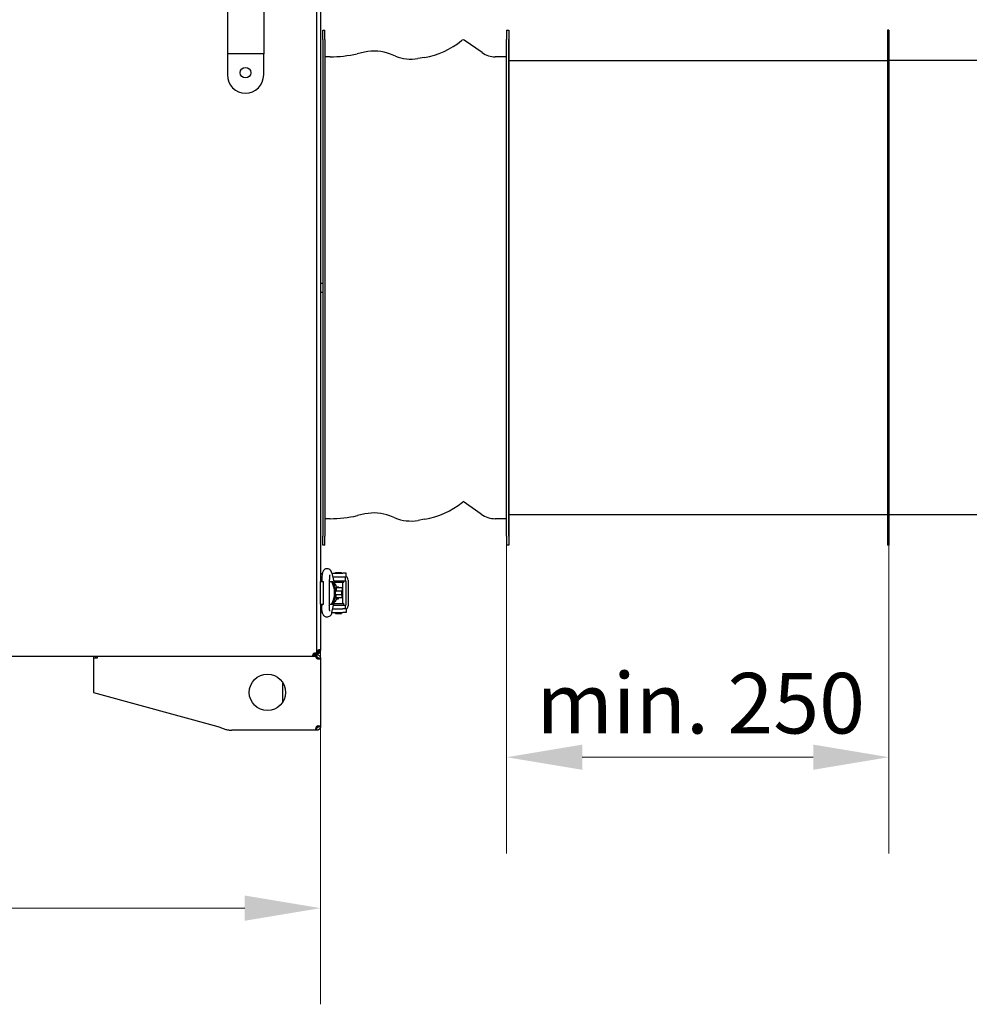
# Model space of a CAD drawing. Units: millimetres. Extents: x 228 to 6065, y 881 to 3647.
# Drawn here: x 3122 to 3754, y 2443 to 3093 of the extents above; entities that cross this region are included whole.
import ezdxf

# ---------------------------------------------------------------- set-up
doc = ezdxf.new("R2010")
doc.units = ezdxf.units.MM
doc.header["$LTSCALE"] = 20
doc.layers.add('Widoczne (ISO)', color=7, linetype='Continuous', lineweight=25)
doc.layers.add('Wymiar (ISO)', color=7, linetype='Continuous', lineweight=18)
doc.styles.add('Tekst notatki (ISO)', font='arial.ttf')
doc.dimstyles.new('Domyślne (ISO)', dxfattribs={"dimscale": 20, "dimtxt": 2, "dimasz": 2.5, "dimexe": 3.175, "dimexo": 0, "dimgap": 0.762, "dimtad": 1, "dimdec": 1, "dimrnd": 1e-08, "dimtxsty": 'Tekst notatki (ISO)', "dimcen": 0.09, "dimdle": 10, "dimclrd": 256, "dimclre": 256, "dimclrt": 256, "dimadec": 1, "dimazin": 2, "dimtfac": 1.25, "dimtdec": 1, "dimtmove": 0, "dimatfit": 3, "dimfxl": 1, "dimtolj": 1, "dimlwd": -1, "dimlwe": -1, "dimarcsym": 0})

# ---------------------------------------------------------------- blocks, each defined once
blk = doc.blocks.new('*D3')
at = {"layer": 'Defpoints', "color": 0, "transparency": 16777216}
for p in [(1237.9, 2677.06), (3320.9, 2677.06), (3320.9, 2506.83)]:
    blk.add_point(p, dxfattribs=at)
at = {"layer": 'Wymiar (ISO)', "transparency": 16777216}
for p, q in [((1237.9, 2677.06), (1237.9, 2443.33)), ((3320.9, 2677.06), (3320.9, 2443.33)), ((1287.9, 2506.83), (3270.9, 2506.83))]:
    blk.add_line(p, q, dxfattribs=at)
for points in [[(1287.9, 2515.16), (1287.9, 2498.5), (1237.9, 2506.83)], [(3270.9, 2498.5), (3270.9, 2515.16), (3320.9, 2506.83)]]:
    blk.add_solid(points, dxfattribs=at)
at = {"layer": 'Wymiar (ISO)', "transparency": 16777216, "insert": (2219.33, 2542.51), "char_height": 40, "attachment_point": 4, "style": 'Tekst notatki (ISO)'}
blk.add_mtext('\\A1;2083', dxfattribs=at)
blk = doc.blocks.new('*D18')
at = {"layer": 'Defpoints', "color": 0, "transparency": 16777216}
for p in [(3443.9, 2746.49), (3696.4, 2746.49), (3696.4, 2606.49)]:
    blk.add_point(p, dxfattribs=at)
at = {"layer": 'Wymiar (ISO)', "transparency": 16777216}
for p, q in [((3443.9, 2746.49), (3443.9, 2542.99)), ((3696.4, 2746.49), (3696.4, 2542.99)), ((3493.9, 2606.49), (3646.4, 2606.49))]:
    blk.add_line(p, q, dxfattribs=at)
for points in [[(3493.9, 2614.83), (3493.9, 2598.16), (3443.9, 2606.49)], [(3646.4, 2598.16), (3646.4, 2614.83), (3696.4, 2606.49)]]:
    blk.add_solid(points, dxfattribs=at)
at = {"layer": 'Wymiar (ISO)', "transparency": 16777216, "insert": (3463.54, 2642.16), "char_height": 40, "attachment_point": 4, "style": 'Tekst notatki (ISO)'}
blk.add_mtext('\\A1;\\A1;min. 250', dxfattribs=at)

msp = doc.modelspace()

# ---------------------------------------------------------------- linework, layer by layer
for p, q in [((3695.4, 3086.49), (3695.4, 2746.49)), ((3445.4, 3066.49), (3695.4, 3066.49)), ((3695.4, 2766.49), (3445.4, 2766.49))]:
    msp.add_line(p, q)
at = {"layer": 'Widoczne (ISO)'}
for p, q in [((3318.4, 3556.87), (3318.4, 2675.12)), ((3259.4, 3160.99), (3259.4, 3070.99)), ((3283.4, 3160.99), (3283.4, 3070.99)), ((3320.9, 3108.99), (3320.9, 2722.49)), ((3322.4, 3086.49), (3323.9, 3086.49)), ((3322.4, 3080.49), (3322.4, 3086.49)), ((3323.9, 3080.49), (3323.9, 3086.49)), ((3443.9, 3086.49), (3443.9, 3080.49)), ((3443.9, 3086.49), (3445.4, 3086.49)), ((3445.4, 3086.49), (3445.4, 2746.49)), ((3696.4, 3086.49), (3695.4, 3086.49)), ((3696.4, 3086.49), (3696.4, 2746.49)), ((3322.4, 3080.49), (3322.4, 2752.49)), ((3323.9, 3080.49), (3323.9, 2752.49)), ((3414.52, 3080.01), (3414.08, 3079.66)), ((3427.75, 3071.72), (3415.86, 3080.06)), ((3443.9, 2752.49), (3443.9, 3080.49)), ((3445.4, 2752.49), (3445.4, 3080.49)), ((3283.4, 3070.99), (3259.4, 3070.99)), ((3259.4, 3070.99), (3259.4, 3056.99)), ((3283.4, 3056.99), (3283.4, 3070.99)), ((3327.25, 3068.99), (3323.9, 3068.99)), ((3350.06, 3072.09), (3345.06, 3070.97)), ((3370.38, 3069.42), (3367.17, 3070.71)), ((3443.9, 3068.99), (3436.4, 3068.99)), ((3389.58, 3068.59), (3385.29, 3067.85)), ((3754.5, 3066.49), (3696.4, 3066.49)), ((3320.9, 2919.49), (3322.4, 2919.49)), ((3320.9, 2913.49), (3322.4, 2913.49)), ((3415.15, 2775.23), (3414.7, 2774.88)), ((3427.17, 2766.9), (3415.29, 2775.24)), ((3327.25, 2763.99), (3323.9, 2763.99)), ((3350.27, 2767.11), (3345.28, 2765.99)), ((3370, 2764.49), (3366.8, 2765.78)), ((3389.75, 2763.6), (3385.46, 2762.86)), ((3443.9, 2763.99), (3436.4, 2763.99)), ((3754.5, 2766.49), (3696.4, 2766.49)), ((3322.4, 2746.49), (3322.4, 2752.49)), ((3323.9, 2746.49), (3323.9, 2752.49)), ((3443.9, 2752.49), (3443.9, 2746.49)), ((3323.9, 2746.49), (3322.4, 2746.49)), ((3445.4, 2746.49), (3443.9, 2746.49)), ((3696.4, 2746.49), (3695.4, 2746.49)), ((3328.38, 2727.99), (3335.73, 2727.99)), ((3328.4, 2727.93), (3330.23, 2720.53)), ((3329, 2725.49), (3335.73, 2725.49)), ((3330.9, 2728.49), (3334.9, 2728.49)), ((3330.9, 2727.99), (3330.9, 2728.49)), ((3334.9, 2727.99), (3334.9, 2728.49)), ((3337.9, 2727.99), (3335.73, 2727.99)), ((3335.73, 2725.49), (3337.9, 2725.49)), ((3337.4, 2722.99), (3337.4, 2725.49)), ((3337.9, 2725.49), (3337.9, 2727.99)), ((3338, 2725.49), (3337.9, 2725.49)), ((3320.9, 2722.49), (3322.9, 2722.49)), ((3320.9, 2707.49), (3320.9, 2722.49)), ((3321.77, 2723.49), (3321.77, 2722.49)), ((3322.9, 2707.49), (3322.9, 2722.49)), ((3326.77, 2723.49), (3326.77, 2706.49)), ((3326.77, 2722.49), (3328.26, 2722.49)), ((3328.26, 2722.49), (3328.92, 2722.49)), ((3329.62, 2722.99), (3337.4, 2722.99)), ((3329.87, 2721.99), (3336.4, 2721.99)), ((3331.34, 2718.24), (3331.39, 2718.24)), ((3335.3, 2718.24), (3331.39, 2718.24)), ((3331.39, 2718.24), (3331.39, 2716.24)), ((3331.43, 2718.99), (3332.9, 2718.99)), ((3332.9, 2718.24), (3332.9, 2718.99)), ((3335.3, 2718.24), (3335.3, 2716.24)), ((3335.4, 2721.99), (3335.4, 2707.99)), ((3336.4, 2721.99), (3336.4, 2722.99)), ((3337.7, 2722.99), (3337.4, 2722.99)), ((3337.7, 2722.99), (3337.7, 2706.99)), ((3339.2, 2723.49), (3339.2, 2706.49)), ((3330.85, 2716.24), (3331.39, 2716.24)), ((3330.85, 2713.74), (3331.39, 2713.74)), ((3331.34, 2711.74), (3331.39, 2711.74)), ((3334.55, 2716.24), (3331.39, 2716.24)), ((3334.55, 2713.74), (3331.39, 2713.74)), ((3331.39, 2711.74), (3331.39, 2713.74)), ((3335.3, 2711.74), (3331.39, 2711.74)), ((3332.9, 2710.99), (3332.9, 2711.74)), ((3334.55, 2716.24), (3334.76, 2716.24)), ((3334.55, 2713.74), (3334.76, 2713.74)), ((3335.3, 2716.24), (3334.76, 2716.24)), ((3335.3, 2713.74), (3334.76, 2713.74)), ((3334.9, 2716.24), (3334.9, 2713.74)), ((3335.3, 2711.74), (3335.3, 2713.74)), ((3320.9, 2707.49), (3322.9, 2707.49)), ((3320.9, 2707.49), (3320.9, 2677.06)), ((3321.77, 2707.49), (3321.77, 2706.49)), ((3326.77, 2707.49), (3328.26, 2707.49)), ((3328.26, 2707.49), (3328.92, 2707.49)), ((3328.4, 2702.06), (3330.23, 2709.45)), ((3329.62, 2706.99), (3337.4, 2706.99)), ((3329.87, 2707.99), (3336.4, 2707.99)), ((3331.43, 2710.99), (3332.9, 2710.99)), ((3336.4, 2706.99), (3336.4, 2707.99)), ((3337.7, 2706.99), (3337.4, 2706.99)), ((3337.4, 2704.49), (3337.4, 2706.99)), ((3328.38, 2701.99), (3335.73, 2701.99)), ((3329, 2704.49), (3335.73, 2704.49)), ((3330.9, 2701.49), (3330.9, 2701.99)), ((3330.9, 2701.49), (3334.9, 2701.49)), ((3334.9, 2701.49), (3334.9, 2701.99)), ((3337.9, 2704.49), (3335.73, 2704.49)), ((3337.9, 2701.99), (3335.73, 2701.99)), ((3337.9, 2704.49), (3337.9, 2701.99)), ((3338, 2704.49), (3337.9, 2704.49)), ((3316.28, 2672.99), (2820.03, 2672.99)), ((3170.9, 2672.99), (3170.9, 2671.79)), ((3172.4, 2672.99), (3172.4, 2671.79)), ((3173.4, 2672.99), (3173.4, 2671.79)), ((3316.4, 2673.99), (3316, 2673.99)), ((3317.6, 2673.79), (3316.28, 2673.79)), ((3316.28, 2673.79), (3316.28, 2673.53)), ((3316.28, 2673.53), (3316.28, 2672.99)), ((3317.6, 2672.99), (3316.28, 2672.99)), ((3316.4, 2673.99), (3316.4, 2674.94)), ((3316.4, 2674.29), (3317.6, 2674.29)), ((3317.4, 2675), (3316.46, 2675)), ((3317.4, 2675.4), (3317.4, 2675)), ((3317.6, 2675.12), (3317.6, 2673.8)), ((3317.6, 2675.12), (3317.87, 2675.12)), ((3317.6, 2673.8), (3318.4, 2673.8)), ((3317.6, 2673.79), (3317.6, 2672.99)), ((3317.87, 2675.12), (3318.4, 2675.12)), ((3318.38, 2673.8), (3318.38, 2672.79)), ((3318.4, 2672.79), (3318.38, 2672.79)), ((3319.18, 2677.07), (3318.4, 2676.3)), ((3318.6, 2676.49), (3318.4, 2676.3)), ((3318.4, 2675.69), (3318.84, 2675.69)), ((3318.4, 2675.12), (3318.4, 2673.8)), ((3318.7, 2674.29), (3318.4, 2674.8)), ((3318.4, 2674.29), (3318.7, 2674.29)), ((3318.4, 2673.8), (3318.4, 2672.79)), ((3318.58, 2674.99), (3318.84, 2674.99)), ((3318.6, 2676.49), (3319.4, 2676.49)), ((3318.7, 2674.29), (3318.7, 2674.99)), ((3318.84, 2675.69), (3319.2, 2675.69)), ((3318.84, 2675.69), (3318.84, 2674.99)), ((3318.84, 2674.99), (3319.2, 2674.99)), ((3319.19, 2677.06), (3319.18, 2677.07)), ((3319.2, 2675.69), (3319.2, 2675.46)), ((3319.2, 2675.46), (3319.2, 2674.99)), ((3319.4, 2676.49), (3319.4, 2677.16)), ((3320.2, 2677.06), (3320.43, 2677.06)), ((3320.2, 2676.69), (3320.2, 2677.06)), ((3320.2, 2676.69), (3320.43, 2676.69)), ((3320.43, 2677.06), (3320.9, 2677.06)), ((3320.43, 2676.69), (3320.9, 2676.69)), ((3320.9, 2676.69), (3320.9, 2677.06)), ((3173.4, 2671.79), (3170.9, 2671.79)), ((3170.9, 2671.79), (3170.9, 2649.29)), ((3319.4, 2671.79), (3319.4, 2671.77)), ((3319.4, 2671.79), (3319.9, 2671.79)), ((3319.4, 2671.77), (3319.9, 2671.77)), ((3319.9, 2671.79), (3320.9, 2671.79)), ((3319.9, 2671.77), (3320.9, 2671.77)), ((3320.9, 2671.79), (3320.9, 2671.77)), ((3320.9, 2671.77), (3320.9, 2626.82)), ((3295.9, 2655.93), (3295.9, 2642.66)), ((3170.9, 2649.29), (3173.4, 2648.61)), ((3173.4, 2648.61), (3253.23, 2626.79)), ((3319.4, 2626.82), (3319.9, 2626.82)), ((3319.4, 2626.82), (3319.4, 2626.79)), ((3319.4, 2626.79), (3319.9, 2626.79)), ((3319.9, 2626.82), (3320.9, 2626.82)), ((3319.9, 2626.79), (3320.9, 2626.79)), ((3320.9, 2626.82), (3320.9, 2626.79)), ((3318.38, 2624.29), (3262.38, 2624.29)), ((3318.4, 2625.79), (3318.38, 2625.79)), ((3318.38, 2625.79), (3318.38, 2624.29)), ((3318.4, 2624.29), (3318.38, 2624.29)), ((3318.4, 2625.79), (3318.4, 2624.29))]:
    msp.add_line(p, q, dxfattribs=at)
for centre, radius in [((3271.4, 3058.49), 3.5), ((3285.9, 2649.29), 12)]:
    msp.add_circle(centre, radius, dxfattribs=at)
for centre, radius, start, end in [((3380.45, 3121.44), 53.64, 279.80357, 308.82982), ((3415.22, 3079.14), 1.12, 54.9646, 128.82982), ((3327.25, 3150.43), 81.44, 270, 282.63688), ((3356.39, 3043.83), 28.96, 68.14846, 102.63688), ((3380.61, 3094.94), 27.49, 248.14846, 279.80357), ((3436.4, 3084.06), 15.07, 234.9646, 270), ((3271.4, 3056.99), 12, 180, 0), ((3380.45, 2817.44), 54.64, 279.80357, 308.82982), ((3415.22, 2775.14), 0.118, 54.9646, 128.82982), ((3327.25, 2846.43), 82.44, 270, 282.63688), ((3356.39, 2739.83), 27.96, 68.14846, 102.63688), ((3380.61, 2790.94), 28.49, 248.14846, 279.80357), ((3436.4, 2780.06), 16.07, 234.9646, 270), ((3322.9, 2725.99), 2, 110.58307, 180), ((3322.9, 2703.99), 2, 180, 249.41693), ((3317.59, 2673.8), 1.65, 126.98907, 143.01093), ((3320.17, 2675.73), 1.65, 125.87046, 126.22296), ((3319.58, 2672.97), 1.65, 220.58867, 224.63326), ((3319.58, 2672.97), 1.68, 224.41741, 225.51663), ((3319.58, 2625.62), 1.65, 135.36674, 139.41133), ((3319.58, 2625.62), 1.68, 134.48337, 135.58259)]:
    msp.add_arc(centre, radius, start, end, dxfattribs=at)
for centre, major_axis, ratio, start_param, end_param in [((3338, 2723.49), (0, 2), 0.6, 4.712389, 6.283185), ((3316.61, 2714.99), (0, 14.44), 0.943858, 4.166351, 5.258427), ((3317.27, 2714.99), (0, 14.44), 0.943858, 4.166351, 5.258427), ((3329, 2718.76), (0, -2.5), 0.978148, 1.361926, 2.662238), ((3328.95, 2718.76), (0, -2.5), 0.978148, 0.834519, 1.361926), ((3329, 2711.23), (0, -2.5), 0.978148, 0.479355, 1.779667), ((3328.95, 2711.23), (0, 2.5), 0.978148, 4.921259, 5.448667), ((3338, 2706.49), (0, -2), 0.6, 0, 1.570796)]:
    msp.add_ellipse(centre, major_axis=major_axis, ratio=ratio, start_param=start_param, end_param=end_param, dxfattribs=at)
for points, knots in [([(3328.4, 2727.93), (3328.24, 2728.59), (3328.14, 2729.15), (3327.37, 2730.08), (3327.24, 2730.21), (3326.83, 2730.55), (3326.5, 2730.76), (3325.77, 2730.97), (3325.43, 2731.01), (3324.79, 2730.96), (3324.5, 2730.88), (3323.96, 2730.66), (3323.73, 2730.51), (3323.3, 2730.16), (3323.14, 2729.96), (3322.79, 2729.48), (3322.66, 2729.22), (3322.27, 2728.32), (3322.14, 2727.69), (3321.92, 2726.33), (3321.85, 2725.63), (3321.78, 2724.44), (3321.77, 2723.97), (3321.77, 2723.49)], [0.872665, 0.872665, 0.872665, 0.872665, 1.32645, 1.32645, 1.4013, 1.4013, 1.510195, 1.510195, 1.586523, 1.586523, 1.657926, 1.657926, 1.739693, 1.739693, 1.848335, 1.848335, 2.024362, 2.024362, 2.478147, 2.478147, 2.884889, 2.884889, 3.141593, 3.141593, 3.141593, 3.141593]), ([(3327.15, 2727.01), (3327.15, 2727.01), (3327.15, 2727), (3327.13, 2726.96), (3327.11, 2726.9), (3327.06, 2726.71), (3327.03, 2726.56), (3326.95, 2726.17), (3326.91, 2725.91), (3326.84, 2725.3), (3326.81, 2724.93), (3326.78, 2724.2), (3326.77, 2723.85), (3326.77, 2723.49)], [2.016572, 2.016572, 2.016572, 2.016572, 2.081389, 2.081389, 2.220713, 2.220713, 2.405359, 2.405359, 2.637215, 2.637215, 2.903448, 2.903448, 3.141593, 3.141593, 3.141593, 3.141593]), ([(3330.32, 2720.25), (3330.32, 2720.25), (3330.31, 2720.26), (3330.29, 2720.32), (3330.27, 2720.38), (3330.24, 2720.49), (3330.24, 2720.51), (3330.23, 2720.53)], [2.0165718, 2.0165718, 2.0165718, 2.0165718, 2.0980693, 2.0980693, 2.2376957, 2.2376957, 2.268928, 2.268928, 2.268928, 2.268928]), ([(3328.4, 2702.06), (3328.24, 2701.4), (3328.14, 2700.83), (3327.37, 2699.91), (3327.24, 2699.77), (3326.83, 2699.43), (3326.5, 2699.23), (3325.77, 2699.02), (3325.43, 2698.98), (3324.79, 2699.02), (3324.5, 2699.1), (3323.96, 2699.33), (3323.73, 2699.48), (3323.3, 2699.83), (3323.14, 2700.03), (3322.79, 2700.51), (3322.66, 2700.77), (3322.27, 2701.67), (3322.14, 2702.3), (3321.92, 2703.66), (3321.85, 2704.36), (3321.78, 2705.55), (3321.77, 2706.02), (3321.77, 2706.49)], [0.872665, 0.872665, 0.872665, 0.872665, 1.32645, 1.32645, 1.4013, 1.4013, 1.510195, 1.510195, 1.586523, 1.586523, 1.657926, 1.657926, 1.739693, 1.739693, 1.848335, 1.848335, 2.024362, 2.024362, 2.478147, 2.478147, 2.884889, 2.884889, 3.141593, 3.141593, 3.141593, 3.141593]), ([(3327.15, 2702.98), (3327.15, 2702.98), (3327.15, 2702.99), (3327.13, 2703.03), (3327.11, 2703.09), (3327.06, 2703.28), (3327.03, 2703.43), (3326.95, 2703.82), (3326.91, 2704.08), (3326.84, 2704.69), (3326.81, 2705.06), (3326.78, 2705.78), (3326.77, 2706.14), (3326.77, 2706.49)], [2.016572, 2.016572, 2.016572, 2.016572, 2.081389, 2.081389, 2.220713, 2.220713, 2.405359, 2.405359, 2.637215, 2.637215, 2.903448, 2.903448, 3.141593, 3.141593, 3.141593, 3.141593]), ([(3330.32, 2709.74), (3330.32, 2709.74), (3330.31, 2709.73), (3330.29, 2709.67), (3330.27, 2709.6), (3330.24, 2709.5), (3330.24, 2709.48), (3330.23, 2709.45)], [2.0165718, 2.0165718, 2.0165718, 2.0165718, 2.0980693, 2.0980693, 2.2376957, 2.2376957, 2.268928, 2.268928, 2.268928, 2.268928]), ([(3316.28, 2672.99), (3316.24, 2672.99), (3316.21, 2673), (3316.16, 2673.01), (3316.13, 2673.02), (3316.06, 2673.06), (3316.03, 2673.11), (3315.98, 2673.21), (3315.97, 2673.26), (3315.95, 2673.38), (3315.94, 2673.45), (3315.94, 2673.59), (3315.95, 2673.67), (3315.97, 2673.84), (3315.98, 2673.93), (3316.01, 2674.08), (3316.03, 2674.15), (3316.1, 2674.41), (3316.18, 2674.61), (3316.28, 2674.79)], [0, 0, 0, 0, 0.0205192, 0.0205192, 0.0415542, 0.0415542, 0.0849072, 0.0849072, 0.1156824, 0.1156824, 0.1463904, 0.1463904, 0.1771003, 0.1771003, 0.2078754, 0.2078754, 0.2297687, 0.2297687, 0.2931545, 0.2931545, 0.2931545, 0.2931545]), ([(3316.28, 2673.79), (3316.22, 2673.79), (3316.18, 2673.8), (3316.1, 2673.82), (3316.06, 2673.84), (3316.01, 2673.88), (3316, 2673.9), (3315.98, 2673.92), (3315.98, 2673.92), (3315.98, 2673.92)], [0, 0, 0, 0, 0.02244278, 0.02244278, 0.04416142, 0.04416142, 0.05916859, 0.05916859, 0.05934836, 0.05934836, 0.05934836, 0.05934836]), ([(3316.6, 2675.12), (3316.66, 2675.15), (3316.72, 2675.18), (3316.85, 2675.24), (3316.91, 2675.26), (3317.11, 2675.33), (3317.25, 2675.37), (3317.47, 2675.41), (3317.55, 2675.43), (3317.72, 2675.45), (3317.8, 2675.45), (3317.95, 2675.45), (3318.01, 2675.45), (3318.13, 2675.43), (3318.18, 2675.41), (3318.26, 2675.38), (3318.28, 2675.36), (3318.37, 2675.29), (3318.4, 2675.22), (3318.4, 2675.12)], [-0.2928795, -0.2928795, -0.2928795, -0.2928795, -0.2723796, -0.2723796, -0.2513643, -0.2513643, -0.208052, -0.208052, -0.1773057, -0.1773057, -0.1466264, -0.1466264, -0.1159453, -0.1159453, -0.0851991, -0.0851991, -0.0633264, -0.0633264, 0, 0, 0, 0]), ([(3317.48, 2675.41), (3317.5, 2675.4), (3317.52, 2675.38), (3317.55, 2675.35), (3317.56, 2675.33), (3317.58, 2675.29), (3317.59, 2675.26), (3317.6, 2675.19), (3317.6, 2675.16), (3317.6, 2675.12)], [-0.05935112, -0.05935112, -0.05935112, -0.05935112, -0.04444092, -0.04444092, -0.03360121, -0.03360121, -0.01700793, -0.01700793, 0, 0, 0, 0]), ([(3318.38, 2671.79), (3318.34, 2671.85), (3318.31, 2671.91), (3318.25, 2672.04), (3318.22, 2672.11), (3318.14, 2672.31), (3318.09, 2672.45), (3318.02, 2672.68), (3318, 2672.78), (3317.95, 2673), (3317.93, 2673.12), (3317.91, 2673.35), (3317.9, 2673.46), (3317.9, 2673.65), (3317.9, 2673.72), (3317.91, 2673.8)], [-0.408991, -0.408991, -0.408991, -0.408991, -0.38822, -0.38822, -0.3666678, -0.3666678, -0.321469, -0.321469, -0.2900543, -0.2900543, -0.2473863, -0.2473863, -0.2046325, -0.2046325, -0.1685211, -0.1685211, -0.1685211, -0.1685211]), ([(3318.01, 2672.72), (3318.02, 2672.73), (3318.04, 2672.74), (3318.1, 2672.76), (3318.14, 2672.77), (3318.22, 2672.79), (3318.25, 2672.79), (3318.3, 2672.79), (3318.32, 2672.79), (3318.34, 2672.79), (3318.35, 2672.79), (3318.36, 2672.79), (3318.37, 2672.79), (3318.38, 2672.79)], [-0.05392379, -0.05392379, -0.05392379, -0.05392379, -0.04591534, -0.04591534, -0.02373268, -0.02373268, -0.01207434, -0.01207434, -0.00608936, -0.00608936, -0.00305798, -0.00305798, -0.0000011, -0.0000011, -0.0000011, -0.0000011]), ([(3318.4, 2674.29), (3318.42, 2674.29), (3318.43, 2674.29), (3318.46, 2674.29), (3318.48, 2674.29), (3318.52, 2674.29), (3318.55, 2674.29), (3318.65, 2674.28), (3318.71, 2674.27), (3318.92, 2674.24), (3319.06, 2674.21), (3319.29, 2674.13), (3319.39, 2674.09), (3319.6, 2673.99), (3319.73, 2673.92), (3319.96, 2673.76), (3320.07, 2673.66), (3320.27, 2673.46), (3320.36, 2673.35), (3320.52, 2673.12), (3320.6, 2673), (3320.7, 2672.78), (3320.74, 2672.69), (3320.82, 2672.45), (3320.85, 2672.31), (3320.88, 2672.11), (3320.89, 2672.04), (3320.9, 2671.91), (3320.9, 2671.85), (3320.9, 2671.79)], [-0.4088414, -0.4088414, -0.4088414, -0.4088414, -0.4037311, -0.4037311, -0.3985671, -0.3985671, -0.3880855, -0.3880855, -0.3665425, -0.3665425, -0.3213544, -0.3213544, -0.2899401, -0.2899401, -0.2472898, -0.2472898, -0.2045558, -0.2045558, -0.1618155, -0.1618155, -0.119161, -0.119161, -0.0876858, -0.0876858, -0.0424006, -0.0424006, -0.0208082, -0.0208082, 0, 0, 0, 0]), ([(3318.4, 2672.79), (3318.41, 2672.79), (3318.41, 2672.79), (3318.42, 2672.79), (3318.43, 2672.79), (3318.45, 2672.79), (3318.46, 2672.79), (3318.5, 2672.79), (3318.52, 2672.79), (3318.6, 2672.78), (3318.65, 2672.76), (3318.79, 2672.72), (3318.86, 2672.68), (3318.96, 2672.63), (3318.99, 2672.6), (3319.05, 2672.55), (3319.08, 2672.53), (3319.13, 2672.47), (3319.16, 2672.45), (3319.21, 2672.38), (3319.23, 2672.35), (3319.29, 2672.26), (3319.32, 2672.19), (3319.37, 2672.05), (3319.38, 2671.99), (3319.4, 2671.89), (3319.4, 2671.84), (3319.4, 2671.79)], [-0.2178961, -0.2178961, -0.2178961, -0.2178961, -0.2148725, -0.2148725, -0.211874, -0.211874, -0.2059534, -0.2059534, -0.1944187, -0.1944187, -0.1724636, -0.1724636, -0.1416969, -0.1416969, -0.1251634, -0.1251634, -0.1092426, -0.1092426, -0.0933248, -0.0933248, -0.0768259, -0.0768259, -0.0460684, -0.0460684, -0.0237972, -0.0237972, 0, 0, 0, 0]), ([(3320.9, 2677.06), (3320.9, 2677.16), (3320.87, 2677.24), (3320.7, 2677.35), (3320.57, 2677.38), (3320.24, 2677.38), (3320.03, 2677.35), (3319.61, 2677.24), (3319.39, 2677.16), (3319.2, 2677.06)], [0, 0, 0, 0, 0.25, 0.25, 0.5, 0.5, 0.75, 0.75, 1, 1, 1, 1]), ([(3319.2, 2675.69), (3319.26, 2675.69), (3319.32, 2675.7), (3319.44, 2675.72), (3319.5, 2675.74), (3319.6, 2675.78), (3319.64, 2675.79), (3319.76, 2675.86), (3319.84, 2675.92), (3319.98, 2676.05), (3320.03, 2676.13), (3320.1, 2676.25), (3320.12, 2676.29), (3320.16, 2676.4), (3320.17, 2676.46), (3320.2, 2676.58), (3320.2, 2676.64), (3320.2, 2676.69)], [-0.1732767, -0.1732767, -0.1732767, -0.1732767, -0.1511215, -0.1511215, -0.1295842, -0.1295842, -0.1155256, -0.1155256, -0.0867454, -0.0867454, -0.0579662, -0.0579662, -0.0438592, -0.0438592, -0.0222404, -0.0222404, 0, 0, 0, 0]), ([(3319.2, 2674.99), (3319.39, 2674.99), (3319.61, 2675.03), (3320.03, 2675.19), (3320.24, 2675.32), (3320.57, 2675.66), (3320.7, 2675.86), (3320.87, 2676.29), (3320.9, 2676.5), (3320.9, 2676.69)], [0, 0, 0, 0, 0.25, 0.25, 0.5, 0.5, 0.75, 0.75, 1, 1, 1, 1]), ([(3320.2, 2677.06), (3320.2, 2677.11), (3320.2, 2677.16), (3320.17, 2677.23), (3320.16, 2677.27), (3320.12, 2677.31), (3320.1, 2677.33), (3320.07, 2677.34), (3320.07, 2677.34), (3320.06, 2677.35)], [-0.1732767, -0.1732767, -0.1732767, -0.1732767, -0.15112152, -0.15112152, -0.12958419, -0.12958419, -0.11552561, -0.11552561, -0.11235013, -0.11235013, -0.11235013, -0.11235013]), ([(3318.4, 2671.81), (3318.46, 2671.77), (3318.52, 2671.74), (3318.65, 2671.68), (3318.71, 2671.65), (3318.91, 2671.56), (3319.05, 2671.51), (3319.24, 2671.46), (3319.28, 2671.44), (3319.33, 2671.43)], [0, 0, 0, 0, 0.0207319, 0.0207319, 0.0422747, 0.0422747, 0.0875384, 0.0875384, 0.1026329, 0.1026329, 0.1026329, 0.1026329]), ([(3320.9, 2671.77), (3320.9, 2671.74), (3320.9, 2671.7), (3320.89, 2671.64), (3320.88, 2671.61), (3320.85, 2671.53), (3320.82, 2671.48), (3320.74, 2671.41), (3320.7, 2671.39), (3320.6, 2671.34), (3320.53, 2671.32), (3320.36, 2671.3), (3320.27, 2671.29), (3320.07, 2671.29), (3319.96, 2671.3), (3319.73, 2671.32), (3319.61, 2671.34), (3319.39, 2671.39), (3319.29, 2671.41), (3319.06, 2671.48), (3318.92, 2671.53), (3318.71, 2671.61), (3318.65, 2671.64), (3318.52, 2671.7), (3318.46, 2671.74), (3318.4, 2671.77)], [-0.4088374, -0.4088374, -0.4088374, -0.4088374, -0.3880765, -0.3880765, -0.3665333, -0.3665333, -0.321349, -0.321349, -0.2899409, -0.2899409, -0.2472901, -0.2472901, -0.2045545, -0.2045545, -0.1618162, -0.1618162, -0.1191633, -0.1191633, -0.0876835, -0.0876835, -0.0423966, -0.0423966, -0.0208056, -0.0208056, 0, 0, 0, 0]), ([(3319.31, 2671.41), (3319.33, 2671.43), (3319.34, 2671.45), (3319.37, 2671.51), (3319.38, 2671.56), (3319.4, 2671.67), (3319.4, 2671.73), (3319.4, 2671.8)], [0.16293846, 0.16293846, 0.16293846, 0.16293846, 0.17992038, 0.17992038, 0.21045693, 0.21045693, 0.24311146, 0.24311146, 0.24311146, 0.24311146]), ([(3319.4, 2671.77), (3319.4, 2671.71), (3319.4, 2671.64), (3319.38, 2671.53), (3319.37, 2671.49), (3319.34, 2671.43), (3319.34, 2671.42), (3319.33, 2671.4)], [-0.21820239, -0.21820239, -0.21820239, -0.21820239, -0.1946627, -0.1946627, -0.17262041, -0.17262041, -0.1646629, -0.1646629, -0.1646629, -0.1646629]), ([(3253.23, 2626.79), (3253.99, 2626.47), (3254.75, 2626.14), (3256.28, 2625.53), (3257.04, 2625.26), (3258.56, 2624.79), (3259.33, 2624.61), (3260.85, 2624.36), (3261.61, 2624.29), (3262.38, 2624.29)], [0, 0, 0, 0, 0.25, 0.25, 0.5, 0.5, 0.75, 0.75, 1, 1, 1, 1]), ([(3318.38, 2624.29), (3318.37, 2624.29), (3318.36, 2624.29), (3318.35, 2624.29), (3318.34, 2624.29), (3318.31, 2624.3), (3318.3, 2624.3), (3318.25, 2624.31), (3318.22, 2624.31), (3318.14, 2624.34), (3318.09, 2624.38), (3318.02, 2624.45), (3318, 2624.49), (3317.95, 2624.6), (3317.93, 2624.67), (3317.91, 2624.83), (3317.9, 2624.92), (3317.9, 2625.13), (3317.91, 2625.23), (3317.93, 2625.47), (3317.95, 2625.59), (3318, 2625.81), (3318.02, 2625.9), (3318.09, 2626.14), (3318.13, 2626.28), (3318.22, 2626.48), (3318.25, 2626.55), (3318.31, 2626.67), (3318.34, 2626.73), (3318.38, 2626.79)], [-0.4088414, -0.4088414, -0.4088414, -0.4088414, -0.4037311, -0.4037311, -0.3985671, -0.3985671, -0.3880855, -0.3880855, -0.3665425, -0.3665425, -0.3213544, -0.3213544, -0.2899401, -0.2899401, -0.2472898, -0.2472898, -0.2045558, -0.2045558, -0.1618155, -0.1618155, -0.119161, -0.119161, -0.0876858, -0.0876858, -0.0424006, -0.0424006, -0.0208082, -0.0208082, 0, 0, 0, 0]), ([(3318.4, 2626.82), (3318.46, 2626.85), (3318.52, 2626.88), (3318.65, 2626.95), (3318.71, 2626.98), (3318.92, 2627.06), (3319.06, 2627.11), (3319.29, 2627.17), (3319.39, 2627.2), (3319.6, 2627.24), (3319.73, 2627.26), (3319.96, 2627.29), (3320.07, 2627.3), (3320.27, 2627.3), (3320.36, 2627.29), (3320.52, 2627.26), (3320.6, 2627.24), (3320.7, 2627.2), (3320.74, 2627.18), (3320.82, 2627.11), (3320.85, 2627.06), (3320.88, 2626.98), (3320.89, 2626.95), (3320.9, 2626.88), (3320.9, 2626.85), (3320.9, 2626.82)], [-0.4088374, -0.4088374, -0.4088374, -0.4088374, -0.3880765, -0.3880765, -0.3665333, -0.3665333, -0.321349, -0.321349, -0.2899409, -0.2899409, -0.2472901, -0.2472901, -0.2045545, -0.2045545, -0.1618162, -0.1618162, -0.1191633, -0.1191633, -0.0876835, -0.0876835, -0.0423966, -0.0423966, -0.0208056, -0.0208056, 0, 0, 0, 0]), ([(3319.33, 2627.15), (3319.28, 2627.14), (3319.24, 2627.13), (3319.06, 2627.08), (3318.92, 2627.03), (3318.71, 2626.94), (3318.65, 2626.91), (3318.52, 2626.85), (3318.46, 2626.81), (3318.4, 2626.78)], [-0.1026315, -0.1026315, -0.1026315, -0.1026315, -0.0877062, -0.0877062, -0.042354, -0.042354, -0.0207701, -0.0207701, 0, 0, 0, 0]), ([(3320.9, 2626.79), (3320.9, 2626.73), (3320.9, 2626.67), (3320.89, 2626.55), (3320.88, 2626.48), (3320.85, 2626.28), (3320.82, 2626.14), (3320.74, 2625.9), (3320.7, 2625.81), (3320.6, 2625.59), (3320.53, 2625.47), (3320.36, 2625.24), (3320.27, 2625.13), (3320.07, 2624.93), (3319.96, 2624.83), (3319.73, 2624.67), (3319.61, 2624.6), (3319.39, 2624.49), (3319.29, 2624.46), (3319.06, 2624.38), (3318.92, 2624.34), (3318.71, 2624.31), (3318.65, 2624.31), (3318.55, 2624.3), (3318.52, 2624.3), (3318.48, 2624.29), (3318.46, 2624.29), (3318.43, 2624.29), (3318.42, 2624.29), (3318.4, 2624.29)], [-0.408991, -0.408991, -0.408991, -0.408991, -0.38822, -0.38822, -0.3666678, -0.3666678, -0.321469, -0.321469, -0.2900543, -0.2900543, -0.2473863, -0.2473863, -0.2046325, -0.2046325, -0.1618797, -0.1618797, -0.1192118, -0.1192118, -0.0877147, -0.0877147, -0.0424077, -0.0424077, -0.0208092, -0.0208092, -0.0103011, -0.0103011, -0.0051242, -0.0051242, -0.0000013, -0.0000013, -0.0000013, -0.0000013]), ([(3319.4, 2626.79), (3319.4, 2626.75), (3319.4, 2626.7), (3319.38, 2626.59), (3319.37, 2626.54), (3319.33, 2626.4), (3319.29, 2626.33), (3319.23, 2626.24), (3319.21, 2626.2), (3319.16, 2626.14), (3319.14, 2626.11), (3319.08, 2626.06), (3319.05, 2626.03), (3318.99, 2625.99), (3318.96, 2625.96), (3318.87, 2625.91), (3318.79, 2625.87), (3318.66, 2625.82), (3318.6, 2625.81), (3318.52, 2625.8), (3318.5, 2625.8), (3318.46, 2625.8), (3318.45, 2625.79), (3318.43, 2625.79), (3318.42, 2625.79), (3318.41, 2625.79), (3318.41, 2625.79), (3318.4, 2625.79)], [-0.2180933, -0.2180933, -0.2180933, -0.2180933, -0.194509, -0.194509, -0.1724276, -0.1724276, -0.1416641, -0.1416641, -0.1251366, -0.1251366, -0.1092033, -0.1092033, -0.0932681, -0.0932681, -0.0767308, -0.0767308, -0.0459153, -0.0459153, -0.0237327, -0.0237327, -0.0120743, -0.0120743, -0.0060894, -0.0060894, -0.003058, -0.003058, -0.0000011, -0.0000011, -0.0000011, -0.0000011]), ([(3319.4, 2626.79), (3319.4, 2626.85), (3319.4, 2626.91), (3319.38, 2627.02), (3319.37, 2627.07), (3319.34, 2627.14), (3319.33, 2627.16), (3319.31, 2627.18)], [-0.24215038, -0.24215038, -0.24215038, -0.24215038, -0.20986126, -0.20986126, -0.17965077, -0.17965077, -0.16236228, -0.16236228, -0.16236228, -0.16236228]), ([(3319.33, 2627.18), (3319.34, 2627.17), (3319.34, 2627.16), (3319.37, 2627.1), (3319.38, 2627.05), (3319.4, 2626.94), (3319.4, 2626.88), (3319.4, 2626.82)], [-0.05373919, -0.05373919, -0.05373919, -0.05373919, -0.04602437, -0.04602437, -0.02377312, -0.02377312, 0, 0, 0, 0]), ([(3318.38, 2625.79), (3318.37, 2625.79), (3318.36, 2625.79), (3318.35, 2625.79), (3318.34, 2625.79), (3318.32, 2625.79), (3318.3, 2625.8), (3318.25, 2625.8), (3318.23, 2625.8), (3318.14, 2625.81), (3318.1, 2625.82), (3318.04, 2625.85), (3318.03, 2625.86), (3318.01, 2625.87)], [-0.21789614, -0.21789614, -0.21789614, -0.21789614, -0.21487254, -0.21487254, -0.21187401, -0.21187401, -0.20595343, -0.20595343, -0.19441869, -0.19441869, -0.17246362, -0.17246362, -0.16421854, -0.16421854, -0.16421854, -0.16421854])]:
    msp.add_open_spline(points, degree=3, knots=knots, dxfattribs=at)
for points in [[(3318.4, 2671.81), (3318.42, 2671.79), (3318.43, 2671.77), (3318.45, 2671.75)], [(3318.45, 2626.84), (3318.43, 2626.82), (3318.42, 2626.8), (3318.4, 2626.78)]]:
    msp.add_open_spline(points, degree=3, dxfattribs=at)

# ---------------------------------------------------------------- dimensions: what is measured, and where the dimension line sits
at = {"layer": 'Wymiar (ISO)'}
dim = msp.add_linear_dim(base=(3696.4, 2606.49), p1=(3443.9, 2746.49), p2=(3696.4, 2746.49), angle=180, text='\\A1;min. 250', dimstyle='Domyślne (ISO)', override={"dimgap": 0.762, "dimdec": 1, "dimtxsty": 'Tekst notatki (ISO)', "dimtol": 0, "dimlim": 0, "dimtp": 0, "dimtm": 0, "dimtdec": 1, "dimtofl": 0, "dimatfit": 1}, dxfattribs=at)
dim.commit()
dim.dimension.update_dxf_attribs({"geometry": '*D18', "text_midpoint": (3567.52, 2606.49), "dimtype": 160})
dim = msp.add_linear_dim(base=(3320.9, 2506.83), p1=(1237.9, 2677.06), p2=(3320.9, 2677.06), dimstyle='Domyślne (ISO)', override={"dimgap": 0.762, "dimdec": 1, "dimtol": 0, "dimlim": 0, "dimtp": 0, "dimtm": 0, "dimtdec": 1, "dimtofl": 0, "dimatfit": 1}, dxfattribs=at)
dim.commit()
dim.dimension.update_dxf_attribs({"geometry": '*D3', "text_midpoint": (2279.4, 2506.83), "dimtype": 160})

doc.saveas('drawing.dxf')
